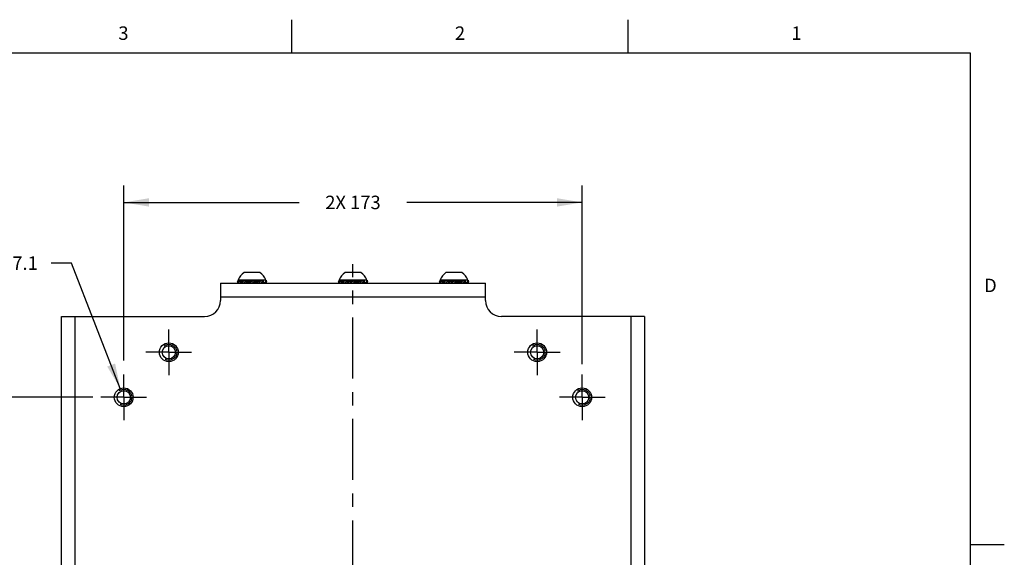
# Model space of a CAD drawing. Units: inches. Extents: x 0.7 to 21.3, y 0.5 to 16.
# Drawn here: x 14 to 21.3, y 12 to 16 of the extents above; entities that cross this region are included whole.
import ezdxf

# ---------------------------------------------------------------- set-up
doc = ezdxf.new("R2010")
doc.units = ezdxf.units.IN
doc.header["$LTSCALE"] = 1.21
doc.header["$MEASUREMENT"] = 0
doc.linetypes.add('CENTER', pattern=[0.6, 0.375, -0.075, 0.075, -0.075])
doc.linetypes.add('HIDDEN', pattern=[0.2, 0.1, -0.1])
doc.layers.get('0').update_dxf_attribs({"linetype": 'CONTINUOUS'})
for name, color, linetype in [('02___PRT_ALL_AXES', 7, 'CONTINUOUS'), ('DEFAULT_2', 7, 'HIDDEN'), ('DRIVEN_DIMS', 7, 'CONTINUOUS')]:
    doc.layers.add(name, color=color, linetype=linetype)
doc.styles.add('TEXTSTYLE_2', font='txt', dxfattribs={"width": 0.8})
doc.dimstyles.new('DIMSTYLE_1', dxfattribs={"dimtxt": 0.1, "dimasz": 0.1875, "dimexe": 0.125, "dimexo": 0.0625, "dimgap": 0.1, "dimtad": 0, "dimtih": 1, "dimtoh": 1, "dimdec": 3, "dimlfac": 2, "dimzin": 4, "dimdsep": 46, "dimtxsty": 'STANDARD', "dimblk": '_FILLED', "dimblk1": '_FILLED', "dimblk2": '_FILLED', "dimcen": 0.09, "dimadec": 0, "dimazin": 0, "dimtp": 0.005, "dimtm": 0.005, "dimtfac": 1, "dimtdec": 3, "dimtofl": 0, "dimtmove": 0, "dimatfit": 3, "dimldrblk": '_FILLED', "dimfxl": 1, "dimtolj": 1, "dimtzin": 4, "dimarcsym": 0})
doc.dimstyles.new('DIMSTYLE_2', dxfattribs={"dimtxt": 0.1, "dimasz": 0.1875, "dimexe": 0.125, "dimexo": 0.0625, "dimgap": 0.09, "dimtad": 0, "dimtih": 1, "dimtoh": 1, "dimdec": 3, "dimlfac": 2, "dimzin": 4, "dimdsep": 46, "dimtxsty": 'STANDARD', "dimblk": '_FILLED', "dimblk1": '_FILLED', "dimblk2": '_FILLED', "dimcen": 0.09, "dimadec": 0, "dimazin": 0, "dimtp": 0.005, "dimtm": 0.005, "dimtfac": 1, "dimtdec": 3, "dimtmove": 0, "dimatfit": 2, "dimldrblk": '_FILLED', "dimfxl": 1, "dimtolj": 1, "dimtzin": 4, "dimarcsym": 0})

# ---------------------------------------------------------------- blocks, each defined once
blk = doc.blocks.new('_FILLED')
at = {"color": 0, "linetype": 'BYBLOCK'}
blk.add_solid([(0, 0), (-1, 0.167), (-1, -0.167)], dxfattribs=at)
blk = doc.blocks.new('*D8')
at = {"layer": 'DRIVEN_DIMS', "color": 7, "linetype": 'CONTINUOUS'}
for p, q in [((14.7592, 13.466), (14.7592, 14.7669)), ((18.1647, 13.4394), (18.1647, 14.7669)), ((14.7592, 14.6419), (16.0619, 14.6419)), ((18.1647, 14.6419), (16.8619, 14.6419))]:
    blk.add_line(p, q, dxfattribs=at)
at = {"layer": 'DRIVEN_DIMS', "color": 7, "linetype": 'CONTINUOUS', "xscale": 0.1875, "yscale": 0.1875, "zscale": 0.1875, "rotation": 180}
blk.add_blockref('_FILLED', (14.7592, 14.6419), dxfattribs=at)
at = {"layer": 'DRIVEN_DIMS', "color": 7, "linetype": 'CONTINUOUS', "xscale": 0.1875, "yscale": 0.1875, "zscale": 0.1875}
blk.add_blockref('_FILLED', (18.1647, 14.6419), dxfattribs=at)
at = {"layer": 'DRIVEN_DIMS', "color": 7, "linetype": 'CONTINUOUS', "insert": (16.4619, 14.6919), "char_height": 0.1, "width": 0.6, "attachment_point": 2, "line_spacing_factor": 0.9}
blk.add_mtext('2X 173', dxfattribs=at)
blk = doc.blocks.new('*D9')
at = {"layer": 'DRIVEN_DIMS', "color": 7, "linetype": 'CONTINUOUS'}
for p, q in [((14.5289, 13.1933), (13.5061, 13.1933)), ((13.6311, 13.1933), (13.6311, 11.9752)), ((13.6311, 10.4571), (13.6311, 11.6752)), ((14.5145, 10.4571), (13.5061, 10.4571))]:
    blk.add_line(p, q, dxfattribs=at)
at = {"layer": 'DRIVEN_DIMS', "color": 7, "linetype": 'CONTINUOUS', "xscale": 0.1875, "yscale": 0.1875, "zscale": 0.1875}
for p, rotation in [((13.6311, 13.1933), 90), ((13.6311, 10.4571), 270)]:
    blk.add_blockref('_FILLED', p, dxfattribs=dict(at, rotation=rotation))
at = {"layer": 'DRIVEN_DIMS', "color": 7, "linetype": 'CONTINUOUS', "insert": (13.6311, 11.8752), "char_height": 0.1, "width": 0.6, "attachment_point": 2, "line_spacing_factor": 0.9}
blk.add_mtext('2X 139', dxfattribs=at)
blk = doc.blocks.new('*D10')
at = {"layer": 'DRIVEN_DIMS', "color": 7, "linetype": 'CONTINUOUS'}
for p, q in [((14.3708, 14.1906), (14.2208, 14.1906)), ((14.7338, 13.2585), (14.3708, 14.1906))]:
    blk.add_line(p, q, dxfattribs=at)
at = {"layer": 'DRIVEN_DIMS', "color": 7, "linetype": 'CONTINUOUS', "xscale": 0.1875, "yscale": 0.1875, "zscale": 0.1875, "rotation": 291.2799115909}
blk.add_blockref('_FILLED', (14.7338, 13.2585), dxfattribs=at)
at = {"layer": 'DRIVEN_DIMS', "color": 7, "linetype": 'CONTINUOUS', "insert": (14.1208, 14.2406), "char_height": 0.1, "width": 0.733333, "attachment_point": 3, "line_spacing_factor": 0.9}
blk.add_mtext('9X \\Fgdt;{\\Fgdt;n}\\Ftxt;7.1', dxfattribs=at)

msp = doc.modelspace()

# ---------------------------------------------------------------- linework, layer by layer
at = {"color": 7, "linetype": 'CONTINUOUS'}
for p, q in [((16.007, 15.75), (16.007, 16)), ((18.507, 15.75), (18.507, 16)), ((21.05, 15.75), (0.964, 15.75)), ((21.05, 0.75), (21.05, 15.75)), ((15.77097, 14.1205), (15.65286, 14.1205)), ((16.52097, 14.1205), (16.40286, 14.1205)), ((17.27097, 14.1205), (17.15286, 14.1205)), ((15.60619, 14.06514), (15.60476, 14.05488)), ((15.60764, 14.05292), (15.60476, 14.05488)), ((15.60476, 14.05488), (15.60619, 14.04919)), ((15.6062, 14.04917), (15.60476, 14.05488)), ((15.6062, 14.04813), (15.60476, 14.04242)), ((15.60476, 14.04242), (15.60619, 14.04811)), ((15.60857, 14.06386), (15.60619, 14.06514)), ((15.60783, 14.05354), (15.60645, 14.04901)), ((15.60645, 14.04902), (15.60781, 14.05349)), ((15.60857, 14.06528), (15.60857, 14.0557)), ((15.60857, 14.06528), (15.81526, 14.06528)), ((15.60893, 14.05669), (15.60889, 14.05658)), ((15.61268, 14.06514), (15.61591, 14.05555)), ((15.61591, 14.05555), (15.61613, 14.05488)), ((15.63482, 14.04305), (15.61613, 14.05488)), ((15.62409, 14.05554), (15.64714, 14.05554)), ((15.63431, 14.04242), (15.64486, 14.05554)), ((15.63431, 14.04242), (15.63629, 14.04427)), ((15.63686, 14.0456), (15.63686, 14.05554)), ((15.63722, 14.04517), (15.64015, 14.04816)), ((15.64015, 14.04815), (15.63722, 14.04518)), ((15.63927, 14.05554), (15.63927, 14.04859)), ((15.64248, 14.05061), (15.64131, 14.04938)), ((15.64246, 14.05059), (15.64519, 14.05351)), ((15.64821, 14.05668), (15.64808, 14.05654)), ((15.64808, 14.05654), (15.64817, 14.05664)), ((15.65594, 14.04817), (15.65138, 14.04373)), ((15.65707, 14.06514), (15.66366, 14.05555)), ((15.67831, 14.04176), (15.66409, 14.05488)), ((15.66458, 14.05554), (15.71048, 14.05554)), ((15.67831, 14.04176), (15.67831, 14.05554)), ((15.67979, 14.05554), (15.67979, 14.04176)), ((15.69125, 14.05554), (15.69125, 14.04176)), ((15.69351, 14.04242), (15.69125, 14.05554)), ((15.70182, 14.04841), (15.69456, 14.04312)), ((15.69457, 14.04311), (15.70183, 14.04841)), ((15.70782, 14.05331), (15.7081, 14.05354)), ((15.7081, 14.05354), (15.70783, 14.05331)), ((15.7081, 14.05354), (15.71163, 14.05651)), ((15.71163, 14.05651), (15.7081, 14.05354)), ((15.71182, 14.05666), (15.71163, 14.05651)), ((15.71163, 14.05651), (15.71179, 14.05664)), ((15.71179, 14.05664), (15.72241, 14.06514)), ((15.71573, 14.04376), (15.71335, 14.04176)), ((15.71335, 14.04176), (15.71573, 14.04376)), ((15.71601, 14.04399), (15.71573, 14.04376)), ((15.71573, 14.04376), (15.71601, 14.04399)), ((15.72926, 14.05419), (15.72201, 14.04889)), ((15.72201, 14.04889), (15.72927, 14.05418)), ((15.72241, 14.06514), (15.72422, 14.06292)), ((15.72422, 14.06291), (15.73032, 14.05488)), ((15.72983, 14.05554), (15.77434, 14.05554)), ((15.73258, 14.04176), (15.73032, 14.05488)), ((15.73258, 14.04176), (15.73258, 14.05554)), ((15.74404, 14.04176), (15.74404, 14.05554)), ((15.74553, 14.05554), (15.74553, 14.04176)), ((15.75974, 14.04242), (15.74553, 14.05554)), ((15.76789, 14.04913), (15.77245, 14.05357)), ((15.77543, 14.05662), (15.77532, 14.05651)), ((15.77533, 14.05651), (15.77545, 14.05664)), ((15.77998, 14.06134), (15.77543, 14.05662)), ((15.77545, 14.05664), (15.77999, 14.06135)), ((15.78137, 14.04671), (15.77864, 14.04379)), ((15.77897, 14.04176), (15.78952, 14.05488)), ((15.78088, 14.06227), (15.78059, 14.06197)), ((15.78059, 14.06196), (15.78088, 14.06226)), ((15.78088, 14.06226), (15.78375, 14.06514)), ((15.78375, 14.06514), (15.78088, 14.06227)), ((15.78135, 14.04669), (15.78252, 14.04792)), ((15.78661, 14.05213), (15.78368, 14.04914)), ((15.78368, 14.04915), (15.78661, 14.05212)), ((15.78456, 14.04176), (15.78456, 14.04871)), ((15.78697, 14.0517), (15.78697, 14.04176)), ((15.78952, 14.05488), (15.78754, 14.05303)), ((15.8077, 14.04242), (15.78901, 14.05425)), ((15.78917, 14.05554), (15.79974, 14.05554)), ((15.81488, 14.05672), (15.81483, 14.0566)), ((15.81488, 14.05672), (15.81764, 14.06514)), ((15.81764, 14.06514), (15.81488, 14.05672)), ((15.816, 14.04376), (15.81738, 14.04829)), ((15.81738, 14.04828), (15.81602, 14.04381)), ((15.81907, 14.04242), (15.81619, 14.04438)), ((15.81763, 14.04917), (15.81907, 14.05488)), ((15.81763, 14.04813), (15.81907, 14.04242)), ((15.81764, 14.06514), (15.81907, 14.05488)), ((15.81907, 14.05488), (15.81764, 14.04919)), ((15.81907, 14.04242), (15.81764, 14.04811)), ((16.35619, 14.06514), (16.35476, 14.05488)), ((16.35764, 14.05292), (16.35476, 14.05488)), ((16.35476, 14.05488), (16.35619, 14.04919)), ((16.3562, 14.04917), (16.35476, 14.05488)), ((16.3562, 14.04813), (16.35476, 14.04242)), ((16.35476, 14.04242), (16.35619, 14.04811)), ((16.35857, 14.06386), (16.35619, 14.06514)), ((16.35783, 14.05354), (16.35645, 14.04901)), ((16.35645, 14.04902), (16.35781, 14.05349)), ((16.35857, 14.06528), (16.35857, 14.0557)), ((16.35857, 14.06528), (16.56526, 14.06528)), ((16.35893, 14.05669), (16.35889, 14.05658)), ((16.36268, 14.06514), (16.36591, 14.05555)), ((16.36591, 14.05555), (16.36613, 14.05488)), ((16.38482, 14.04305), (16.36613, 14.05488)), ((16.37409, 14.05554), (16.39714, 14.05554)), ((16.38431, 14.04242), (16.39486, 14.05554)), ((16.38431, 14.04242), (16.38629, 14.04427)), ((16.38686, 14.0456), (16.38686, 14.05554)), ((16.38722, 14.04517), (16.39015, 14.04816)), ((16.39015, 14.04815), (16.38722, 14.04518)), ((16.38927, 14.05554), (16.38927, 14.04859)), ((16.39248, 14.05061), (16.39131, 14.04938)), ((16.39246, 14.05059), (16.39519, 14.05351)), ((16.39821, 14.05668), (16.39808, 14.05654)), ((16.39808, 14.05654), (16.39817, 14.05664)), ((16.40594, 14.04817), (16.40138, 14.04373)), ((16.40707, 14.06514), (16.41366, 14.05555)), ((16.42831, 14.04176), (16.41409, 14.05488)), ((16.41458, 14.05554), (16.46048, 14.05554)), ((16.42831, 14.04176), (16.42831, 14.05554)), ((16.42979, 14.05554), (16.42979, 14.04176)), ((16.44125, 14.05554), (16.44125, 14.04176)), ((16.44351, 14.04242), (16.44125, 14.05554)), ((16.45182, 14.04841), (16.44456, 14.04312)), ((16.44457, 14.04311), (16.45183, 14.04841)), ((16.45782, 14.05331), (16.4581, 14.05354)), ((16.4581, 14.05354), (16.45783, 14.05331)), ((16.4581, 14.05354), (16.46163, 14.05651)), ((16.46163, 14.05651), (16.4581, 14.05354)), ((16.46182, 14.05666), (16.46163, 14.05651)), ((16.46163, 14.05651), (16.46179, 14.05664)), ((16.46179, 14.05664), (16.47241, 14.06514)), ((16.46573, 14.04376), (16.46335, 14.04176)), ((16.46335, 14.04176), (16.46573, 14.04376)), ((16.46601, 14.04399), (16.46573, 14.04376)), ((16.46573, 14.04376), (16.46601, 14.04399)), ((16.47926, 14.05419), (16.47201, 14.04889)), ((16.47201, 14.04889), (16.47927, 14.05418)), ((16.47241, 14.06514), (16.47422, 14.06292)), ((16.47422, 14.06291), (16.48032, 14.05488)), ((16.47983, 14.05554), (16.52434, 14.05554)), ((16.48258, 14.04176), (16.48032, 14.05488)), ((16.48258, 14.04176), (16.48258, 14.05554)), ((16.49404, 14.04176), (16.49404, 14.05554)), ((16.49553, 14.05554), (16.49553, 14.04176)), ((16.50974, 14.04242), (16.49553, 14.05554)), ((16.51789, 14.04913), (16.52245, 14.05357)), ((16.52543, 14.05662), (16.52532, 14.05651)), ((16.52533, 14.05651), (16.52545, 14.05664)), ((16.52998, 14.06134), (16.52543, 14.05662)), ((16.52545, 14.05664), (16.52999, 14.06135)), ((16.53137, 14.04671), (16.52864, 14.04379)), ((16.52897, 14.04176), (16.53952, 14.05488)), ((16.53088, 14.06227), (16.53059, 14.06197)), ((16.53059, 14.06196), (16.53088, 14.06226)), ((16.53088, 14.06226), (16.53375, 14.06514)), ((16.53375, 14.06514), (16.53088, 14.06227)), ((16.53135, 14.04669), (16.53252, 14.04792)), ((16.53661, 14.05213), (16.53368, 14.04914)), ((16.53368, 14.04915), (16.53661, 14.05212)), ((16.53456, 14.04176), (16.53456, 14.04871)), ((16.53697, 14.0517), (16.53697, 14.04176)), ((16.53952, 14.05488), (16.53754, 14.05303)), ((16.5577, 14.04242), (16.53901, 14.05425)), ((16.53917, 14.05554), (16.54974, 14.05554)), ((16.56488, 14.05672), (16.56483, 14.0566)), ((16.56488, 14.05672), (16.56764, 14.06514)), ((16.56764, 14.06514), (16.56488, 14.05672)), ((16.566, 14.04376), (16.56738, 14.04829)), ((16.56738, 14.04828), (16.56602, 14.04381)), ((16.56907, 14.04242), (16.56619, 14.04438)), ((16.56763, 14.04917), (16.56907, 14.05488)), ((16.56763, 14.04813), (16.56907, 14.04242)), ((16.56764, 14.06514), (16.56907, 14.05488)), ((16.56907, 14.05488), (16.56764, 14.04919)), ((16.56907, 14.04242), (16.56764, 14.04811)), ((17.10619, 14.06514), (17.10476, 14.05488)), ((17.10764, 14.05292), (17.10476, 14.05488)), ((17.10476, 14.05488), (17.10619, 14.04919)), ((17.1062, 14.04917), (17.10476, 14.05488)), ((17.1062, 14.04813), (17.10476, 14.04242)), ((17.10476, 14.04242), (17.10619, 14.04811)), ((17.10857, 14.06386), (17.10619, 14.06514)), ((17.10783, 14.05354), (17.10645, 14.04901)), ((17.10645, 14.04902), (17.10781, 14.05349)), ((17.10857, 14.06528), (17.10857, 14.0557)), ((17.10857, 14.06528), (17.31526, 14.06528)), ((17.10893, 14.05669), (17.10889, 14.05658)), ((17.11268, 14.06514), (17.11591, 14.05555)), ((17.11591, 14.05555), (17.11613, 14.05488)), ((17.13482, 14.04305), (17.11613, 14.05488)), ((17.12409, 14.05554), (17.14714, 14.05554)), ((17.13431, 14.04242), (17.14486, 14.05554)), ((17.13431, 14.04242), (17.13629, 14.04427)), ((17.13686, 14.0456), (17.13686, 14.05554)), ((17.13722, 14.04517), (17.14015, 14.04816)), ((17.14015, 14.04815), (17.13722, 14.04518)), ((17.13927, 14.05554), (17.13927, 14.04859)), ((17.14248, 14.05061), (17.14131, 14.04938)), ((17.14246, 14.05059), (17.14519, 14.05351)), ((17.14821, 14.05668), (17.14808, 14.05654)), ((17.14808, 14.05654), (17.14817, 14.05664)), ((17.15594, 14.04817), (17.15138, 14.04373)), ((17.15707, 14.06514), (17.16366, 14.05555)), ((17.17831, 14.04176), (17.16409, 14.05488)), ((17.16458, 14.05554), (17.21048, 14.05554)), ((17.17831, 14.04176), (17.17831, 14.05554)), ((17.17979, 14.05554), (17.17979, 14.04176)), ((17.19125, 14.05554), (17.19125, 14.04176)), ((17.19351, 14.04242), (17.19125, 14.05554)), ((17.20182, 14.04841), (17.19456, 14.04312)), ((17.19457, 14.04311), (17.20183, 14.04841)), ((17.20782, 14.05331), (17.2081, 14.05354)), ((17.2081, 14.05354), (17.20783, 14.05331)), ((17.2081, 14.05354), (17.21163, 14.05651)), ((17.21163, 14.05651), (17.2081, 14.05354)), ((17.21182, 14.05666), (17.21163, 14.05651)), ((17.21163, 14.05651), (17.21179, 14.05664)), ((17.21179, 14.05664), (17.22241, 14.06514)), ((17.21573, 14.04376), (17.21335, 14.04176)), ((17.21335, 14.04176), (17.21573, 14.04376)), ((17.21601, 14.04399), (17.21573, 14.04376)), ((17.21573, 14.04376), (17.21601, 14.04399)), ((17.22926, 14.05419), (17.22201, 14.04889)), ((17.22201, 14.04889), (17.22927, 14.05418)), ((17.22241, 14.06514), (17.22422, 14.06292)), ((17.22422, 14.06291), (17.23032, 14.05488)), ((17.22983, 14.05554), (17.27434, 14.05554)), ((17.23258, 14.04176), (17.23032, 14.05488)), ((17.23258, 14.04176), (17.23258, 14.05554)), ((17.24404, 14.04176), (17.24404, 14.05554)), ((17.24553, 14.05554), (17.24553, 14.04176)), ((17.25974, 14.04242), (17.24553, 14.05554)), ((17.26789, 14.04913), (17.27245, 14.05357)), ((17.27543, 14.05662), (17.27532, 14.05651)), ((17.27533, 14.05651), (17.27545, 14.05664)), ((17.27998, 14.06134), (17.27543, 14.05662)), ((17.27545, 14.05664), (17.27999, 14.06135)), ((17.28137, 14.04671), (17.27864, 14.04379)), ((17.27897, 14.04176), (17.28952, 14.05488)), ((17.28088, 14.06227), (17.28059, 14.06197)), ((17.28059, 14.06196), (17.28088, 14.06226)), ((17.28088, 14.06226), (17.28375, 14.06514)), ((17.28375, 14.06514), (17.28088, 14.06227)), ((17.28135, 14.04669), (17.28252, 14.04792)), ((17.28661, 14.05213), (17.28368, 14.04914)), ((17.28368, 14.04915), (17.28661, 14.05212)), ((17.28456, 14.04176), (17.28456, 14.04871)), ((17.28697, 14.0517), (17.28697, 14.04176)), ((17.28952, 14.05488), (17.28754, 14.05303)), ((17.3077, 14.04242), (17.28901, 14.05425)), ((17.28917, 14.05554), (17.29974, 14.05554)), ((17.31488, 14.05672), (17.31483, 14.0566)), ((17.31488, 14.05672), (17.31764, 14.06514)), ((17.31764, 14.06514), (17.31488, 14.05672)), ((17.316, 14.04376), (17.31738, 14.04829)), ((17.31738, 14.04828), (17.31602, 14.04381)), ((17.31907, 14.04242), (17.31619, 14.04438)), ((17.31763, 14.04917), (17.31907, 14.05488)), ((17.31763, 14.04813), (17.31907, 14.04242)), ((17.31764, 14.06514), (17.31907, 14.05488)), ((17.31907, 14.05488), (17.31764, 14.04919)), ((17.31907, 14.04242), (17.31764, 14.04811)), ((15.47766, 14.04176), (15.47766, 13.91184)), ((15.47766, 14.04176), (17.44617, 14.04176)), ((17.44617, 13.91184), (17.44617, 14.04176)), ((15.47766, 13.9394), (17.44617, 13.9394)), ((14.29656, 9.85672), (14.29656, 13.79373)), ((14.29656, 13.79373), (15.35955, 13.79373)), ((14.39892, 9.85672), (14.39892, 13.79373)), ((18.62727, 13.79373), (17.56428, 13.79373)), ((18.52491, 13.79373), (18.52491, 9.85672)), ((18.62727, 13.79373), (18.62727, 9.85672)), ((21.05, 12.1), (21.3, 12.1))]:
    msp.add_line(p, q, dxfattribs=at)
for centre, radius, start, end in [((15.71192, 14.02776), 0.10995, 122.487507, 160.043573), ((15.71192, 14.02776), 0.10995, 19.956427, 57.512493), ((16.46192, 14.02776), 0.10995, 122.487507, 160.043573), ((16.46192, 14.02776), 0.10995, 19.956427, 57.512493), ((17.21192, 14.02776), 0.10995, 122.487507, 160.043573), ((17.21192, 14.02776), 0.10995, 19.956427, 57.512493), ((15.74674, 14.08815), 0.14585, 195.496137, 195.711771), ((15.74711, 14.00904), 0.14623, 164.134681, 164.503888), ((15.72721, 14.08261), 0.12555, 195.443552, 195.673977), ((15.72424, 14.01552), 0.12246, 164.127707, 164.559195), ((15.69398, 14.02525), 0.09068, 160.489552, 161.854077), ((15.69652, 14.02448), 0.09333, 160.574886, 161.85671), ((15.68547, 14.02825), 0.08166, 159.754483, 160.476926), ((15.69844, 14.02381), 0.09536, 159.946287, 160.551721), ((15.70425, 14.00544), 0.10157, 157.834002, 159.046138), ((15.69201, 14.01029), 0.0884, 157.765034, 159.141716), ((15.6791, 14.01566), 0.07442, 154.069002, 157.830286), ((15.67423, 14.01787), 0.06908, 153.944701, 157.986394), ((15.66923, 14.02037), 0.06348, 153.230341, 153.997286), ((15.66703, 14.02142), 0.06105, 153.180644, 153.972057), ((15.51614, 14.16998), 0.17388, 312.814379, 313.695384), ((15.55106, 14.13339), 0.1233, 313.708194, 314.327573), ((15.56671, 14.11654), 0.10032, 313.913013, 314.654247), ((15.38379, 14.29348), 0.35483, 316.260095, 316.532717), ((15.43754, 14.24216), 0.28051, 316.243085, 316.584562), ((15.29859, 14.37364), 0.47181, 316.583491, 316.788048), ((15.31547, 14.36023), 0.45034, 316.565059, 317.07635), ((15.91831, 13.79678), 0.37484, 136.345771, 136.771731), ((15.87741, 13.83587), 0.31826, 136.352023, 136.847182), ((15.82214, 13.88842), 0.24199, 136.005543, 136.325148), ((15.88632, 13.82739), 0.33056, 136.121734, 136.35364), ((15.92345, 13.77531), 0.38219, 135.38152, 135.800893), ((15.85279, 13.84439), 0.28338, 135.295741, 135.851812), ((15.74619, 13.95091), 0.13269, 132.856413, 135.590908), ((15.73512, 13.9632), 0.11615, 132.429493, 132.977106), ((15.73615, 13.96199), 0.11774, 132.405954, 132.944345), ((15.49437, 13.94482), 0.20228, 32.961466, 33.187681), ((15.60601, 14.17558), 0.15933, 303.308332, 303.762255), ((15.65568, 14.10225), 0.07078, 302.310552, 303.333031), ((15.57731, 14.20604), 0.20088, 308.304213, 308.702313), ((15.58737, 14.19327), 0.18463, 308.311662, 308.744679), ((15.55026, 14.23937), 0.2438, 308.766451, 309.52956), ((15.5353, 14.25863), 0.26818, 308.681661, 309.375322), ((15.46572, 14.342), 0.37677, 309.512237, 309.815752), ((15.56123, 14.22701), 0.2273, 309.37831, 309.881326), ((15.35101, 14.47971), 0.556, 309.808492, 309.922714), ((15.57447, 14.21116), 0.20664, 309.885045, 310.192643), ((15.84936, 13.88614), 0.20664, 129.885045, 130.192643), ((16.07282, 13.61759), 0.556, 129.808492, 129.922714), ((15.8626, 13.87029), 0.2273, 129.378309, 129.881326), ((15.95811, 13.7553), 0.37677, 129.512236, 129.815752), ((15.88853, 13.83867), 0.26818, 128.681661, 129.375321), ((15.87357, 13.85793), 0.2438, 128.766451, 129.529559), ((15.84652, 13.89126), 0.20088, 128.304213, 128.702313), ((15.83646, 13.90403), 0.18463, 128.311662, 128.744679), ((15.76815, 13.99505), 0.07078, 122.310552, 123.333031), ((15.81782, 13.92172), 0.15933, 123.308332, 123.762255), ((15.68768, 14.13531), 0.11774, 312.405954, 312.944345), ((15.68871, 14.1341), 0.11615, 312.429494, 312.977106), ((15.67764, 14.14639), 0.13269, 312.856413, 315.590908), ((15.50038, 14.32199), 0.3822, 315.381522, 315.800893), ((15.57104, 14.25291), 0.28338, 315.295741, 315.851812), ((15.45202, 14.36863), 0.44939, 315.834891, 316.008278), ((15.51146, 14.3112), 0.36674, 315.802382, 316.012575), ((15.50552, 14.30052), 0.37484, 316.345771, 316.771731), ((15.54936, 14.25866), 0.31421, 316.601187, 316.848765), ((16.10836, 13.73707), 0.45034, 136.565061, 137.07635), ((15.97551, 13.87165), 0.27242, 135.685501, 135.869153), ((16.01672, 13.83151), 0.32995, 135.697176, 135.846784), ((16.12524, 13.72366), 0.47181, 136.583491, 136.78805), ((16.04004, 13.80382), 0.35483, 136.260096, 136.532716), ((15.98629, 13.85514), 0.28051, 136.243086, 136.584561), ((15.87277, 13.96391), 0.1233, 133.708194, 134.327573), ((15.85712, 13.98076), 0.10032, 133.913013, 134.654247), ((15.90769, 13.92732), 0.17388, 132.814379, 133.695384), ((15.68214, 14.00076), 0.12024, 26.748187, 27.105857), ((15.7546, 14.07693), 0.06348, 333.230341, 333.997286), ((15.7568, 14.07588), 0.06105, 333.180644, 333.972057), ((15.74473, 14.08164), 0.07442, 334.069003, 337.830286), ((15.7496, 14.07943), 0.06908, 333.944701, 337.986393), ((15.72075, 14.0914), 0.10031, 337.82601, 339.643226), ((15.73118, 14.08726), 0.08909, 337.768825, 339.355339), ((15.72489, 14.08966), 0.09582, 339.341376, 339.759917), ((15.72729, 14.07283), 0.09335, 340.560929, 341.856643), ((15.72984, 14.07205), 0.0907, 340.492866, 341.853999), ((15.67672, 14.08826), 0.14623, 344.134681, 344.503888), ((15.69959, 14.08178), 0.12246, 344.127707, 344.559195), ((15.67709, 14.00915), 0.14585, 15.496137, 15.711771), ((15.69662, 14.01469), 0.12555, 15.443551, 15.673977), ((16.49674, 14.08815), 0.14585, 195.496137, 195.711771), ((16.49711, 14.00904), 0.14623, 164.134681, 164.503888), ((16.47721, 14.08261), 0.12555, 195.443552, 195.673977), ((16.47424, 14.01552), 0.12246, 164.127707, 164.559195), ((16.44398, 14.02525), 0.09068, 160.489552, 161.854077), ((16.44652, 14.02448), 0.09333, 160.574886, 161.85671), ((16.43547, 14.02825), 0.08166, 159.754483, 160.476926), ((16.44844, 14.02381), 0.09536, 159.946287, 160.551721), ((16.45425, 14.00544), 0.10157, 157.834002, 159.046138), ((16.44201, 14.01029), 0.0884, 157.765034, 159.141716), ((16.4291, 14.01566), 0.07442, 154.069002, 157.830286), ((16.42423, 14.01787), 0.06908, 153.944701, 157.986394), ((16.41923, 14.02037), 0.06348, 153.230341, 153.997286), ((16.41703, 14.02142), 0.06105, 153.180644, 153.972057), ((16.26614, 14.16998), 0.17388, 312.814379, 313.695384), ((16.30106, 14.13339), 0.1233, 313.708194, 314.327573), ((16.31671, 14.11654), 0.10032, 313.913013, 314.654247), ((16.13379, 14.29348), 0.35483, 316.260095, 316.532717), ((16.18754, 14.24216), 0.28051, 316.243085, 316.584562), ((16.04859, 14.37364), 0.47181, 316.583491, 316.788048), ((16.06547, 14.36023), 0.45034, 316.565059, 317.07635), ((16.66831, 13.79678), 0.37484, 136.345771, 136.771731), ((16.62741, 13.83587), 0.31826, 136.352023, 136.847182), ((16.57214, 13.88842), 0.24199, 136.005543, 136.325148), ((16.63632, 13.82739), 0.33056, 136.121734, 136.35364), ((16.67345, 13.77531), 0.38219, 135.38152, 135.800893), ((16.60279, 13.84439), 0.28338, 135.295741, 135.851812), ((16.49619, 13.95091), 0.13269, 132.856413, 135.590908), ((16.48512, 13.9632), 0.11615, 132.429493, 132.977106), ((16.48615, 13.96199), 0.11774, 132.405954, 132.944345), ((16.24437, 13.94482), 0.20228, 32.961466, 33.187681), ((16.35601, 14.17558), 0.15933, 303.308332, 303.762255), ((16.40568, 14.10225), 0.07078, 302.310552, 303.333031), ((16.32731, 14.20604), 0.20088, 308.304213, 308.702313), ((16.33737, 14.19327), 0.18463, 308.311662, 308.744679), ((16.30026, 14.23937), 0.2438, 308.766451, 309.52956), ((16.2853, 14.25863), 0.26818, 308.681661, 309.375322), ((16.21572, 14.342), 0.37677, 309.512237, 309.815752), ((16.31123, 14.22701), 0.2273, 309.37831, 309.881326), ((16.10101, 14.47971), 0.556, 309.808492, 309.922714), ((16.32447, 14.21116), 0.20664, 309.885045, 310.192643), ((16.59936, 13.88614), 0.20664, 129.885045, 130.192643), ((16.82282, 13.61759), 0.556, 129.808492, 129.922714), ((16.6126, 13.87029), 0.2273, 129.378309, 129.881326), ((16.70811, 13.7553), 0.37677, 129.512236, 129.815752), ((16.63853, 13.83867), 0.26818, 128.681661, 129.375321), ((16.62357, 13.85793), 0.2438, 128.766451, 129.529559), ((16.59652, 13.89126), 0.20088, 128.304213, 128.702313), ((16.58646, 13.90403), 0.18463, 128.311662, 128.744679), ((16.51815, 13.99505), 0.07078, 122.310552, 123.333031), ((16.56782, 13.92172), 0.15933, 123.308332, 123.762255), ((16.43768, 14.13531), 0.11774, 312.405954, 312.944345), ((16.43871, 14.1341), 0.11615, 312.429494, 312.977106), ((16.42764, 14.14639), 0.13269, 312.856413, 315.590908), ((16.25038, 14.32199), 0.3822, 315.381522, 315.800893), ((16.32104, 14.25291), 0.28338, 315.295741, 315.851812), ((16.20202, 14.36863), 0.44939, 315.834891, 316.008278), ((16.26146, 14.3112), 0.36674, 315.802382, 316.012575), ((16.29642, 14.26143), 0.31826, 316.352024, 316.847184), ((16.25552, 14.30052), 0.37484, 316.345771, 316.771731), ((16.85836, 13.73707), 0.45034, 136.565061, 137.07635), ((16.72551, 13.87165), 0.27242, 135.685501, 135.869153), ((16.76672, 13.83151), 0.32995, 135.697176, 135.846784), ((16.87524, 13.72366), 0.47181, 136.583491, 136.78805), ((16.79004, 13.80382), 0.35483, 136.260096, 136.532716), ((16.73629, 13.85514), 0.28051, 136.243086, 136.584561), ((16.62277, 13.96391), 0.1233, 133.708194, 134.327573), ((16.60712, 13.98076), 0.10032, 133.913013, 134.654247), ((16.65769, 13.92732), 0.17388, 132.814379, 133.695384), ((16.43214, 14.00076), 0.12024, 26.748187, 27.105857), ((16.5046, 14.07693), 0.06348, 333.230341, 333.997286), ((16.5068, 14.07588), 0.06105, 333.180644, 333.972057), ((16.49473, 14.08164), 0.07442, 334.069003, 337.830286), ((16.4996, 14.07943), 0.06908, 333.944701, 337.986393), ((16.47075, 14.0914), 0.10031, 337.82601, 339.643226), ((16.48118, 14.08726), 0.08909, 337.768825, 339.355339), ((16.47489, 14.08966), 0.09582, 339.341376, 339.759917), ((16.47729, 14.07283), 0.09335, 340.560929, 341.856643), ((16.47984, 14.07205), 0.0907, 340.492866, 341.853999), ((16.42672, 14.08826), 0.14623, 344.134681, 344.503888), ((16.44959, 14.08178), 0.12246, 344.127707, 344.559195), ((16.42709, 14.00915), 0.14585, 15.496137, 15.711771), ((16.44662, 14.01469), 0.12555, 15.443551, 15.673977), ((17.24674, 14.08815), 0.14585, 195.496137, 195.711771), ((17.24711, 14.00904), 0.14623, 164.134681, 164.503888), ((17.22721, 14.08261), 0.12555, 195.443552, 195.673977), ((17.22424, 14.01552), 0.12246, 164.127707, 164.559195), ((17.19398, 14.02525), 0.09068, 160.489552, 161.854077), ((17.19652, 14.02448), 0.09333, 160.574886, 161.85671), ((17.18547, 14.02825), 0.08166, 159.754483, 160.476926), ((17.19844, 14.02381), 0.09536, 159.946287, 160.551721), ((17.20425, 14.00544), 0.10157, 157.834002, 159.046138), ((17.19201, 14.01029), 0.0884, 157.765034, 159.141716), ((17.1791, 14.01566), 0.07442, 154.069002, 157.830286), ((17.17423, 14.01787), 0.06908, 153.944701, 157.986394), ((17.16923, 14.02037), 0.06348, 153.230341, 153.997286), ((17.16703, 14.02142), 0.06105, 153.180644, 153.972057), ((17.01614, 14.16998), 0.17388, 312.814379, 313.695384), ((17.05106, 14.13339), 0.1233, 313.708194, 314.327573), ((17.06671, 14.11654), 0.10032, 313.913013, 314.654247), ((16.88379, 14.29348), 0.35483, 316.260095, 316.532717), ((16.93754, 14.24216), 0.28051, 316.243085, 316.584562), ((16.79859, 14.37364), 0.47181, 316.583491, 316.788048), ((16.81547, 14.36023), 0.45034, 316.565059, 317.07635), ((17.41831, 13.79678), 0.37484, 136.345771, 136.771731), ((17.37741, 13.83587), 0.31826, 136.352023, 136.847182), ((17.32214, 13.88842), 0.24199, 136.005543, 136.325148), ((17.38632, 13.82739), 0.33056, 136.121734, 136.35364), ((17.42345, 13.77531), 0.38219, 135.38152, 135.800893), ((17.35279, 13.84439), 0.28338, 135.295741, 135.851812), ((17.24619, 13.95091), 0.13269, 132.856413, 135.590908), ((17.23512, 13.9632), 0.11615, 132.429493, 132.977106), ((17.23615, 13.96199), 0.11774, 132.405954, 132.944345), ((16.99437, 13.94482), 0.20228, 32.961466, 33.187681), ((17.10601, 14.17558), 0.15933, 303.308332, 303.762255), ((17.15568, 14.10225), 0.07078, 302.310552, 303.333031), ((17.07731, 14.20604), 0.20088, 308.304213, 308.702313), ((17.08737, 14.19327), 0.18463, 308.311662, 308.744679), ((17.05026, 14.23937), 0.2438, 308.766451, 309.52956), ((17.0353, 14.25863), 0.26818, 308.681661, 309.375322), ((16.96572, 14.342), 0.37677, 309.512237, 309.815752), ((17.06123, 14.22701), 0.2273, 309.37831, 309.881326), ((16.85101, 14.47971), 0.556, 309.808492, 309.922714), ((17.07447, 14.21116), 0.20664, 309.885045, 310.192643), ((17.34936, 13.88614), 0.20664, 129.885045, 130.192643), ((17.57282, 13.61759), 0.556, 129.808492, 129.922714), ((17.3626, 13.87029), 0.2273, 129.378309, 129.881326), ((17.45811, 13.7553), 0.37677, 129.512236, 129.815752), ((17.38853, 13.83867), 0.26818, 128.681661, 129.375321), ((17.37357, 13.85793), 0.2438, 128.766451, 129.529559), ((17.34652, 13.89126), 0.20088, 128.304213, 128.702313), ((17.33646, 13.90403), 0.18463, 128.311662, 128.744679), ((17.26815, 13.99505), 0.07078, 122.310552, 123.333031), ((17.31782, 13.92172), 0.15933, 123.308332, 123.762255), ((17.18768, 14.13531), 0.11774, 312.405954, 312.944345), ((17.18871, 14.1341), 0.11615, 312.429494, 312.977106), ((17.17764, 14.14639), 0.13269, 312.856413, 315.590908), ((17.00038, 14.32199), 0.3822, 315.381522, 315.800893), ((17.07104, 14.25291), 0.28338, 315.295741, 315.851812), ((16.95202, 14.36863), 0.44939, 315.834891, 316.008278), ((17.01146, 14.3112), 0.36674, 315.802382, 316.012575), ((17.04642, 14.26143), 0.31826, 316.352024, 316.847184), ((17.00552, 14.30052), 0.37484, 316.345771, 316.771731), ((17.60836, 13.73707), 0.45034, 136.565061, 137.07635), ((17.47551, 13.87165), 0.27242, 135.685501, 135.869153), ((17.51672, 13.83151), 0.32995, 135.697176, 135.846784), ((17.62524, 13.72366), 0.47181, 136.583491, 136.78805), ((17.54004, 13.80382), 0.35483, 136.260096, 136.532716), ((17.48629, 13.85514), 0.28051, 136.243086, 136.584561), ((17.37277, 13.96391), 0.1233, 133.708194, 134.327573), ((17.35712, 13.98076), 0.10032, 133.913013, 134.654247), ((17.40769, 13.92732), 0.17388, 132.814379, 133.695384), ((17.18214, 14.00076), 0.12024, 26.748187, 27.105857), ((17.2546, 14.07693), 0.06348, 333.230341, 333.997286), ((17.2568, 14.07588), 0.06105, 333.180644, 333.972057), ((17.24473, 14.08164), 0.07442, 334.069003, 337.830286), ((17.2496, 14.07943), 0.06908, 333.944701, 337.986393), ((17.22075, 14.0914), 0.10031, 337.82601, 339.643226), ((17.23118, 14.08726), 0.08909, 337.768825, 339.355339), ((17.22489, 14.08966), 0.09582, 339.341376, 339.759917), ((17.22729, 14.07283), 0.09335, 340.560929, 341.856643), ((17.22984, 14.07205), 0.0907, 340.492866, 341.853999), ((17.17672, 14.08826), 0.14623, 344.134681, 344.503888), ((17.19959, 14.08178), 0.12246, 344.127707, 344.559195), ((17.17709, 14.00915), 0.14585, 15.496137, 15.711771), ((17.19662, 14.01469), 0.12555, 15.443551, 15.673977), ((15.35955, 13.91184), 0.11811, 270, 360), ((17.56428, 13.91184), 0.11811, 180, 270)]:
    msp.add_arc(centre, radius, start, end, dxfattribs=at)
for points in [[(15.60852, 14.05556), (15.60851, 14.05554), (15.60851, 14.05553), (15.6085, 14.05552)], [(15.60886, 14.0565), (15.60887, 14.05653), (15.60888, 14.05655), (15.60888, 14.05658)], [(15.60889, 14.05658), (15.60888, 14.05656), (15.60887, 14.05653), (15.60886, 14.05651)], [(15.60888, 14.05658), (15.60889, 14.0566), (15.6089, 14.05662), (15.60891, 14.05664)], [(15.60891, 14.05664), (15.60891, 14.05666), (15.60892, 14.05667), (15.60893, 14.05669)], [(15.64804, 14.0565), (15.64806, 14.05652), (15.64807, 14.05653), (15.64808, 14.05654)], [(15.64808, 14.05654), (15.64807, 14.05653), (15.64806, 14.05652), (15.64805, 14.05651)], [(15.64817, 14.05664), (15.64819, 14.05665), (15.6482, 14.05666), (15.64821, 14.05668)], [(15.78375, 14.06514), (15.78568, 14.06201), (15.7875, 14.05882), (15.78918, 14.05555)], [(15.8148, 14.05651), (15.81481, 14.05654), (15.81482, 14.05657), (15.81483, 14.0566)], [(15.81483, 14.0566), (15.81482, 14.05657), (15.81481, 14.05654), (15.8148, 14.05651)], [(15.81483, 14.0566), (15.81484, 14.05661), (15.81484, 14.05662), (15.81485, 14.05664)], [(15.81485, 14.05664), (15.81486, 14.05667), (15.81487, 14.0567), (15.81488, 14.05672)], [(16.35852, 14.05556), (16.35851, 14.05554), (16.35851, 14.05553), (16.3585, 14.05552)], [(16.35886, 14.0565), (16.35887, 14.05653), (16.35888, 14.05655), (16.35888, 14.05658)], [(16.35889, 14.05658), (16.35888, 14.05656), (16.35887, 14.05653), (16.35886, 14.05651)], [(16.35888, 14.05658), (16.35889, 14.0566), (16.3589, 14.05662), (16.35891, 14.05664)], [(16.35891, 14.05664), (16.35891, 14.05666), (16.35892, 14.05667), (16.35893, 14.05669)], [(16.39804, 14.0565), (16.39806, 14.05652), (16.39807, 14.05653), (16.39808, 14.05654)], [(16.39808, 14.05654), (16.39807, 14.05653), (16.39806, 14.05652), (16.39805, 14.05651)], [(16.39817, 14.05664), (16.39819, 14.05665), (16.3982, 14.05666), (16.39821, 14.05668)], [(16.53375, 14.06514), (16.53568, 14.06201), (16.5375, 14.05882), (16.53918, 14.05555)], [(16.5648, 14.05651), (16.56481, 14.05654), (16.56482, 14.05657), (16.56483, 14.0566)], [(16.56483, 14.0566), (16.56482, 14.05657), (16.56481, 14.05654), (16.5648, 14.05651)], [(16.56483, 14.0566), (16.56484, 14.05661), (16.56484, 14.05662), (16.56485, 14.05664)], [(16.56485, 14.05664), (16.56486, 14.05667), (16.56487, 14.0567), (16.56488, 14.05672)], [(17.10852, 14.05556), (17.10851, 14.05554), (17.10851, 14.05553), (17.1085, 14.05552)], [(17.10886, 14.0565), (17.10887, 14.05653), (17.10888, 14.05655), (17.10888, 14.05658)], [(17.10889, 14.05658), (17.10888, 14.05656), (17.10887, 14.05653), (17.10886, 14.05651)], [(17.10888, 14.05658), (17.10889, 14.0566), (17.1089, 14.05662), (17.10891, 14.05664)], [(17.10891, 14.05664), (17.10891, 14.05666), (17.10892, 14.05667), (17.10893, 14.05669)], [(17.14804, 14.0565), (17.14806, 14.05652), (17.14807, 14.05653), (17.14808, 14.05654)], [(17.14808, 14.05654), (17.14807, 14.05653), (17.14806, 14.05652), (17.14805, 14.05651)], [(17.14817, 14.05664), (17.14819, 14.05665), (17.1482, 14.05666), (17.14821, 14.05668)], [(17.28375, 14.06514), (17.28568, 14.06201), (17.2875, 14.05882), (17.28918, 14.05555)], [(17.3148, 14.05651), (17.31481, 14.05654), (17.31482, 14.05657), (17.31483, 14.0566)], [(17.31483, 14.0566), (17.31482, 14.05657), (17.31481, 14.05654), (17.3148, 14.05651)], [(17.31483, 14.0566), (17.31484, 14.05661), (17.31484, 14.05662), (17.31485, 14.05664)], [(17.31485, 14.05664), (17.31486, 14.05667), (17.31487, 14.0567), (17.31488, 14.05672)]]:
    msp.add_open_spline(points, degree=3, dxfattribs=at)
for points, knots in [([(15.60893, 14.05669), (15.6092, 14.05742), (15.61031, 14.06029), (15.6116, 14.06309), (15.61268, 14.06514)], [0, 0, 0, 0, 0.2512084, 1, 1, 1, 1]), ([(15.61268, 14.06514), (15.61231, 14.06446), (15.6109, 14.06173), (15.60972, 14.05887), (15.60893, 14.05669)], [0, 0, 0, 0, 0.247874, 1, 1, 1, 1]), ([(15.61613, 14.05488), (15.61579, 14.05442), (15.61446, 14.05254), (15.61333, 14.05052), (15.61255, 14.04897)], [0, 0, 0, 0, 0.2455032, 1, 1, 1, 1]), ([(15.61255, 14.04896), (15.61307, 14.05), (15.61418, 14.05203), (15.61547, 14.05395), (15.61613, 14.05488)], [0, 0, 0, 0, 0.5048945, 1, 1, 1, 1]), ([(15.64821, 14.05668), (15.64892, 14.05741), (15.65178, 14.06032), (15.65475, 14.06313), (15.65707, 14.06514)], [0, 0, 0, 0, 0.2481433, 1, 1, 1, 1]), ([(15.65707, 14.06514), (15.65629, 14.06447), (15.65475, 14.06311), (15.65177, 14.06031), (15.64962, 14.05814), (15.64821, 14.05668)], [0, 0, 0, 0, 0.251958, 0.5027162, 1, 1, 1, 1]), ([(15.66409, 14.05488), (15.66344, 14.05443), (15.66089, 14.05257), (15.65849, 14.05052), (15.65675, 14.04893)], [0, 0, 0, 0, 0.2511464, 1, 1, 1, 1]), ([(15.65675, 14.04892), (15.65791, 14.04998), (15.66029, 14.05205), (15.66281, 14.05395), (15.66409, 14.05488)], [0, 0, 0, 0, 0.4983893, 1, 1, 1, 1]), ([(15.72241, 14.06514), (15.72151, 14.06446), (15.7197, 14.0631), (15.71616, 14.06029), (15.71355, 14.05812), (15.71182, 14.05666)], [0, 0, 0, 0, 0.2496705, 0.4996329, 1, 1, 1, 1]), ([(15.76708, 14.04838), (15.76592, 14.04732), (15.76354, 14.04525), (15.76102, 14.04335), (15.75974, 14.04242)], [0, 0, 0, 0, 0.4983893, 1, 1, 1, 1]), ([(15.75974, 14.04242), (15.76039, 14.04287), (15.76294, 14.04473), (15.76534, 14.04678), (15.76708, 14.04837)], [0, 0, 0, 0, 0.2511464, 1, 1, 1, 1]), ([(15.81128, 14.04834), (15.81076, 14.0473), (15.80965, 14.04527), (15.80837, 14.04335), (15.8077, 14.04242)], [0, 0, 0, 0, 0.5048945, 1, 1, 1, 1]), ([(15.8077, 14.04242), (15.80804, 14.04288), (15.80937, 14.04476), (15.8105, 14.04678), (15.81128, 14.04833)], [0, 0, 0, 0, 0.2455032, 1, 1, 1, 1]), ([(16.35893, 14.05669), (16.3592, 14.05742), (16.36031, 14.06029), (16.3616, 14.06309), (16.36268, 14.06514)], [0, 0, 0, 0, 0.2512084, 1, 1, 1, 1]), ([(16.36268, 14.06514), (16.36231, 14.06446), (16.3609, 14.06173), (16.35972, 14.05887), (16.35893, 14.05669)], [0, 0, 0, 0, 0.247874, 1, 1, 1, 1]), ([(16.36613, 14.05488), (16.36579, 14.05442), (16.36446, 14.05254), (16.36333, 14.05052), (16.36255, 14.04897)], [0, 0, 0, 0, 0.2455032, 1, 1, 1, 1]), ([(16.36255, 14.04896), (16.36307, 14.05), (16.36418, 14.05203), (16.36547, 14.05395), (16.36613, 14.05488)], [0, 0, 0, 0, 0.5048945, 1, 1, 1, 1]), ([(16.39821, 14.05668), (16.39892, 14.05741), (16.40178, 14.06032), (16.40475, 14.06313), (16.40707, 14.06514)], [0, 0, 0, 0, 0.2481433, 1, 1, 1, 1]), ([(16.40707, 14.06514), (16.40629, 14.06447), (16.40475, 14.06311), (16.40177, 14.06031), (16.39962, 14.05814), (16.39821, 14.05668)], [0, 0, 0, 0, 0.251958, 0.5027162, 1, 1, 1, 1]), ([(16.41409, 14.05488), (16.41344, 14.05443), (16.41089, 14.05257), (16.40849, 14.05052), (16.40675, 14.04893)], [0, 0, 0, 0, 0.2511464, 1, 1, 1, 1]), ([(16.40675, 14.04892), (16.40791, 14.04998), (16.41029, 14.05205), (16.41281, 14.05395), (16.41409, 14.05488)], [0, 0, 0, 0, 0.4983893, 1, 1, 1, 1]), ([(16.47241, 14.06514), (16.47151, 14.06446), (16.4697, 14.0631), (16.46616, 14.06029), (16.46355, 14.05812), (16.46182, 14.05666)], [0, 0, 0, 0, 0.2496705, 0.4996329, 1, 1, 1, 1]), ([(16.51708, 14.04838), (16.51592, 14.04732), (16.51354, 14.04525), (16.51102, 14.04335), (16.50974, 14.04242)], [0, 0, 0, 0, 0.4983893, 1, 1, 1, 1]), ([(16.50974, 14.04242), (16.51039, 14.04287), (16.51294, 14.04473), (16.51534, 14.04678), (16.51708, 14.04837)], [0, 0, 0, 0, 0.2511464, 1, 1, 1, 1]), ([(16.56128, 14.04834), (16.56076, 14.0473), (16.55965, 14.04527), (16.55837, 14.04335), (16.5577, 14.04242)], [0, 0, 0, 0, 0.5048945, 1, 1, 1, 1]), ([(16.5577, 14.04242), (16.55804, 14.04288), (16.55937, 14.04476), (16.5605, 14.04678), (16.56128, 14.04833)], [0, 0, 0, 0, 0.2455032, 1, 1, 1, 1]), ([(17.10893, 14.05669), (17.1092, 14.05742), (17.11031, 14.06029), (17.1116, 14.06309), (17.11268, 14.06514)], [0, 0, 0, 0, 0.2512084, 1, 1, 1, 1]), ([(17.11268, 14.06514), (17.11231, 14.06446), (17.1109, 14.06173), (17.10972, 14.05887), (17.10893, 14.05669)], [0, 0, 0, 0, 0.247874, 1, 1, 1, 1]), ([(17.11613, 14.05488), (17.11579, 14.05442), (17.11446, 14.05254), (17.11333, 14.05052), (17.11255, 14.04897)], [0, 0, 0, 0, 0.2455032, 1, 1, 1, 1]), ([(17.11255, 14.04896), (17.11307, 14.05), (17.11418, 14.05203), (17.11547, 14.05395), (17.11613, 14.05488)], [0, 0, 0, 0, 0.5048945, 1, 1, 1, 1]), ([(17.14821, 14.05668), (17.14892, 14.05741), (17.15178, 14.06032), (17.15475, 14.06313), (17.15707, 14.06514)], [0, 0, 0, 0, 0.2481433, 1, 1, 1, 1]), ([(17.15707, 14.06514), (17.15629, 14.06447), (17.15475, 14.06311), (17.15177, 14.06031), (17.14962, 14.05814), (17.14821, 14.05668)], [0, 0, 0, 0, 0.251958, 0.5027162, 1, 1, 1, 1]), ([(17.16409, 14.05488), (17.16344, 14.05443), (17.16089, 14.05257), (17.15849, 14.05052), (17.15675, 14.04893)], [0, 0, 0, 0, 0.2511464, 1, 1, 1, 1]), ([(17.15675, 14.04892), (17.15791, 14.04998), (17.16029, 14.05205), (17.16281, 14.05395), (17.16409, 14.05488)], [0, 0, 0, 0, 0.4983893, 1, 1, 1, 1]), ([(17.22241, 14.06514), (17.22151, 14.06446), (17.2197, 14.0631), (17.21616, 14.06029), (17.21355, 14.05812), (17.21182, 14.05666)], [0, 0, 0, 0, 0.2496705, 0.4996329, 1, 1, 1, 1]), ([(17.26708, 14.04838), (17.26592, 14.04732), (17.26354, 14.04525), (17.26102, 14.04335), (17.25974, 14.04242)], [0, 0, 0, 0, 0.4983893, 1, 1, 1, 1]), ([(17.25974, 14.04242), (17.26039, 14.04287), (17.26294, 14.04473), (17.26534, 14.04678), (17.26708, 14.04837)], [0, 0, 0, 0, 0.2511464, 1, 1, 1, 1]), ([(17.31128, 14.04834), (17.31076, 14.0473), (17.30965, 14.04527), (17.30837, 14.04335), (17.3077, 14.04242)], [0, 0, 0, 0, 0.5048945, 1, 1, 1, 1]), ([(17.3077, 14.04242), (17.30804, 14.04288), (17.30937, 14.04476), (17.3105, 14.04678), (17.31128, 14.04833)], [0, 0, 0, 0, 0.2455032, 1, 1, 1, 1])]:
    msp.add_open_spline(points, degree=3, knots=knots, dxfattribs=at)
at = {"layer": '02___PRT_ALL_AXES', "color": 7, "linetype": 'CENTER'}
for p, q in [((16.46192, 11.82522), (16.46192, 14.18299)), ((15.09381, 13.52798), (15.09381, 13.69786)), ((17.83003, 13.52798), (17.83003, 13.69786)), ((15.09381, 13.52798), (14.92392, 13.52798)), ((15.09381, 13.52798), (15.09381, 13.3581)), ((15.09381, 13.52798), (15.26369, 13.52798)), ((17.83003, 13.52798), (17.66014, 13.52798)), ((17.83003, 13.52798), (17.83003, 13.3581)), ((17.83003, 13.52798), (17.99991, 13.52798)), ((14.75916, 13.19334), (14.75916, 13.36322)), ((18.16467, 13.19334), (18.16467, 13.36322)), ((14.75916, 13.19334), (14.58928, 13.19334)), ((14.75916, 13.19334), (14.75916, 13.02345)), ((14.75916, 13.19334), (14.92904, 13.19334)), ((18.16467, 13.19334), (17.99479, 13.19334)), ((18.16467, 13.19334), (18.33455, 13.19334)), ((18.16467, 13.19334), (18.16467, 13.02345))]:
    msp.add_line(p, q, dxfattribs=at)
at = {"layer": '02___PRT_ALL_AXES', "color": 7, "linetype": 'CONTINUOUS'}
for centre, radius in [((15.09381, 13.52798), 0.06988), ((15.09381, 13.52798), 0.04921), ((17.83003, 13.52798), 0.06988), ((17.83003, 13.52798), 0.04921), ((14.75916, 13.19334), 0.06988), ((14.75916, 13.19334), 0.04921), ((18.16467, 13.19334), 0.06988), ((18.16467, 13.19334), 0.04921)]:
    msp.add_circle(centre, radius, dxfattribs=at)
at = {"layer": 'DEFAULT_2', "color": 7, "linetype": 'HIDDEN'}
for centre in [(15.09381, 13.52798), (17.83003, 13.52798), (14.75916, 13.19334), (18.16467, 13.19334)]:
    msp.add_circle(centre, 0.05906, dxfattribs=at)

# ---------------------------------------------------------------- texts
at = {"color": 7, "linetype": 'CONTINUOUS', "char_height": 0.1, "width": 0.08, "line_spacing_factor": 0.9, "style": 'TEXTSTYLE_2'}
for s, insert, attachment_point in [('3', (14.757, 15.95), 2), ('2', (17.257, 15.95), 2), ('1', (19.757, 15.95), 2), ('D', (21.15, 14.075), 1)]:
    msp.add_mtext(s, dxfattribs=dict(at, insert=insert, attachment_point=attachment_point))

# ---------------------------------------------------------------- dimensions: what is measured, and where the dimension line sits
at = {"layer": 'DRIVEN_DIMS', "color": 7, "linetype": 'CONTINUOUS'}
for base, p1, p2, angle, picture, middle in [((14.75916, 14.64186), (18.16467, 13.3769), (14.75916, 13.40347), 180, '*D8', (16.46192, 14.64186)), ((13.63114, 10.45711), (14.59141, 13.19334), (14.57697, 10.45711), 270, '*D9', (13.63114, 11.82522))]:
    dim = msp.add_linear_dim(base=base, p1=p1, p2=p2, angle=angle, text='2X <>', dimstyle='DIMSTYLE_1', dxfattribs=at)
    dim.commit()
    dim.dimension.update_dxf_attribs({"geometry": picture, "text_midpoint": middle, "dimtype": 160})
dim = msp.add_diameter_dim_2p(p1=(14.7338, 13.25845), p2=(14.78452, 13.12822), text='9X %%c<>', dimstyle='DIMSTYLE_2', override={"dimpost": '<>'}, dxfattribs=at)
dim.commit()
dim.dimension.update_dxf_attribs({"geometry": '*D10', "text_midpoint": (13.75409, 14.19057), "dimtype": 163})

doc.saveas('drawing.dxf')
